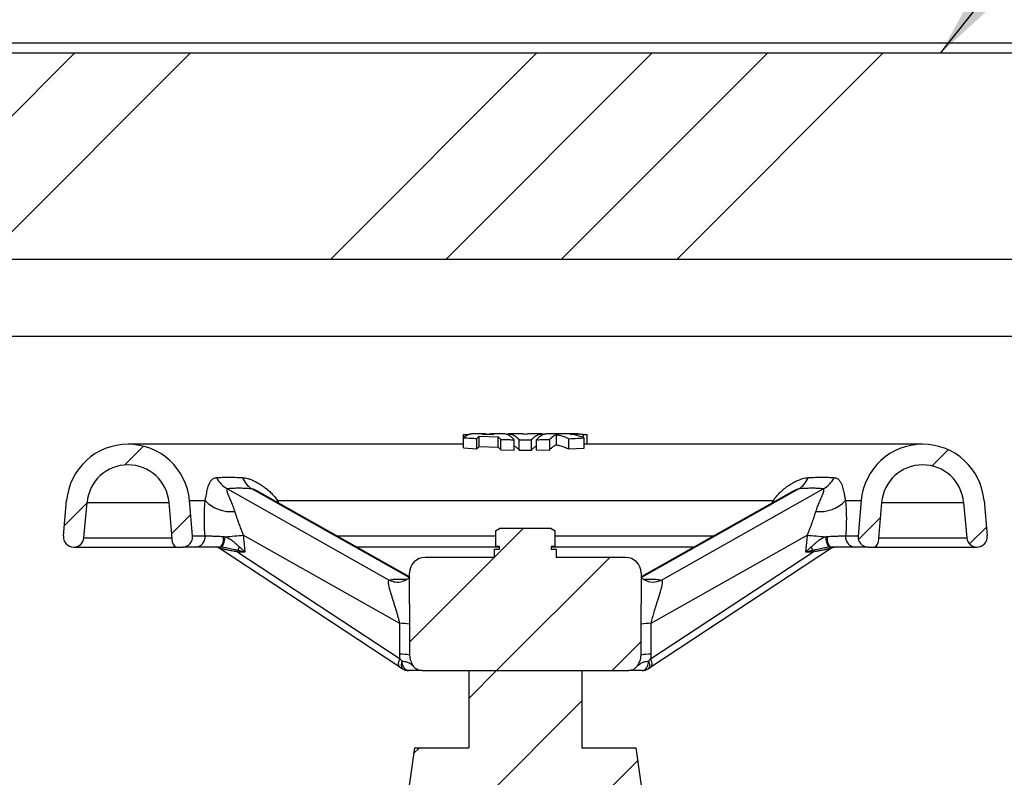
# Model space of a CAD drawing. Units: millimetres. Extents: x 10 to 410, y 10 to 287.
# Drawn here: x 73 to 112, y 173 to 203 of the extents above; entities that cross this region are included whole.
import ezdxf

# ---------------------------------------------------------------- set-up
doc = ezdxf.new("R2010")
doc.units = ezdxf.units.MM
doc.linetypes.add('SLD-Solid', pattern=[0])
doc.styles.get("Standard").update_dxf_attribs({"font": 'arial.ttf'})
doc.dimstyles.new('SLDDIMSTYLE1', dxfattribs={"dimtxt": 0.18, "dimasz": 4, "dimexe": 0, "dimexo": 0.0625, "dimgap": 0, "dimtad": 0, "dimtih": 1, "dimtoh": 1, "dimdec": 0, "dimrnd": 1e-09, "dimzin": 0, "dimdsep": 46, "dimtxsty": 'Standard', "dimsah": 1, "dimcen": 0.09, "dimadec": 0, "dimazin": 0, "dimtfac": 4, "dimtdec": 0, "dimtofl": 0, "dimtmove": 0, "dimatfit": 3, "dimfxl": 1, "dimfrac": 2, "dimtolj": 1, "dimtzin": 0, "dimarcsym": 0})

msp = doc.modelspace()

# ---------------------------------------------------------------- hatches: boundary and pattern name
at = {"linetype": 'SLD-Solid', "lineweight": 18}
h = msp.add_hatch(dxfattribs=at)
h.set_pattern_fill('ANSI34', style=0)
h.paths.add_polyline_path([(122.87, 193.265), (122.87, 201.265), (63.27, 201.265), (63.27, 193.265)], flags=0)
h = msp.add_hatch(dxfattribs=at)
h.set_pattern_fill('ANSI31', style=0)
edge = h.paths.add_edge_path(flags=0)
edge.add_arc((79.732, 182.465), 0.4, 270, 365)
edge.add_line((80.131, 182.5), (80.01, 183.874))
edge.add_arc((77.619, 183.665), 2.4, 5, 175)
edge.add_line((75.229, 183.874), (75.108, 182.5))
edge.add_arc((75.507, 182.465), 0.4, 175, 270)
edge.add_arc((75.507, 182.465), 0.4, 270, 355)
edge.add_line((75.905, 182.43), (76.026, 183.805))
edge.add_arc((77.619, 183.665), 1.6, 5, 175, ccw=False)
edge.add_line((79.213, 183.805), (79.35, 182.248))
edge.add_arc((79.549, 182.265), 0.2, 185, 270)
edge.add_line((79.549, 182.065), (79.732, 182.065))
h = msp.add_hatch(dxfattribs=at)
h.set_pattern_fill('ANSI31', style=0)
edge = h.paths.add_edge_path(flags=0)
edge.add_arc((106.408, 182.465), 0.4, 175, 270)
edge.add_line((106.408, 182.065), (106.592, 182.065))
edge.add_arc((106.592, 182.265), 0.2, 270, 355)
edge.add_line((106.791, 182.248), (106.927, 183.805))
edge.add_arc((108.521, 183.665), 1.6, 5, 175, ccw=False)
edge.add_line((110.115, 183.805), (110.235, 182.43))
edge.add_arc((110.634, 182.465), 0.4, 185, 270)
edge.add_arc((110.634, 182.465), 0.4, 270, 365)
edge.add_line((111.032, 182.5), (110.912, 183.874))
edge.add_arc((108.521, 183.665), 2.4, 5, 175)
edge.add_line((106.13, 183.874), (106.01, 182.5))
h = msp.add_hatch(dxfattribs=at)
h.set_pattern_fill('ANSI31', style=0)
edge = h.paths.add_edge_path(flags=0)
edge.add_line((92.07, 182.785), (91.916, 182.696))
edge.add_line((91.916, 182.696), (91.916, 182.085))
edge.add_line((91.916, 182.085), (92.07, 182.085))
edge.add_line((92.07, 182.085), (92.07, 181.985))
edge.add_line((92.07, 181.985), (91.87, 181.985))
edge.add_line((91.87, 181.985), (91.87, 181.665))
edge.add_line((91.87, 181.665), (89.17, 181.665))
edge.add_arc((89.17, 181.065), 0.6, 90, 180)
edge.add_line((88.57, 181.065), (88.57, 179.843))
edge.add_spline(control_points=[(88.57, 179.843), (88.57, 179.585), (88.562, 179.327), (88.564, 179.07)], knot_values=[0, 0, 0, 0, 0.003864, 0.003864, 0.003864, 0.003864], weights=[1, 1, 1, 1], degree=3, periodic=0)
edge.add_spline(control_points=[(88.564, 179.07), (88.565, 178.936), (88.566, 178.803), (88.566, 178.67), (88.567, 178.536), (88.568, 178.402), (88.568, 178.269), (88.569, 178.135), (88.569, 178.001), (88.569, 177.867)], knot_values=[0, 0, 0, 0, 0.002, 0.002, 0.002, 0.004007, 0.004007, 0.004007, 0.006013, 0.006013, 0.006013, 0.006013], weights=[1, 1, 1, 1, 1, 1, 1, 1, 1, 1], degree=3, periodic=0)
edge.add_spline(control_points=[(88.569, 177.867), (88.57, 177.79), (88.585, 177.712), (88.611, 177.639), (88.636, 177.572), (88.671, 177.508), (88.711, 177.448)], knot_values=[0, 0, 0, 0, 0.001159, 0.001159, 0.001159, 0.002239, 0.002239, 0.002239, 0.002239], weights=[1, 1, 1, 1, 1, 1, 1], degree=3, periodic=0)
edge.add_spline(control_points=[(88.711, 177.448), (88.716, 177.441), (88.721, 177.434), (88.726, 177.427), (88.755, 177.39), (88.79, 177.357), (88.83, 177.332), (88.869, 177.306), (88.914, 177.288), (88.96, 177.277), (88.992, 177.269), (89.025, 177.265), (89.058, 177.265)], knot_values=[0, 0, 0, 0, 0.000125, 0.000125, 0.000125, 0.000841, 0.000841, 0.000841, 0.001558, 0.001558, 0.001558, 0.002054, 0.002054, 0.002054, 0.002054], weights=[1, 1, 1, 1, 1, 1, 1, 1, 1, 1, 1, 1, 1], degree=3, periodic=0)
edge.add_line((89.058, 177.265), (97.083, 177.265))
edge.add_spline(control_points=[(97.083, 177.265), (97.126, 177.265), (97.171, 177.272), (97.212, 177.285), (97.256, 177.299), (97.298, 177.321), (97.334, 177.348), (97.371, 177.376), (97.404, 177.41), (97.429, 177.448)], knot_values=[0, 0, 0, 0, 0.000653, 0.000653, 0.000653, 0.001342, 0.001342, 0.001342, 0.002031, 0.002031, 0.002031, 0.002031], weights=[1, 1, 1, 1, 1, 1, 1, 1, 1, 1], degree=3, periodic=0)
edge.add_spline(control_points=[(97.429, 177.448), (97.466, 177.503), (97.499, 177.562), (97.523, 177.623), (97.554, 177.7), (97.571, 177.784), (97.571, 177.867)], knot_values=[0.005693, 0.005693, 0.005693, 0.005693, 0.00669, 0.00669, 0.00669, 0.007941, 0.007941, 0.007941, 0.007941], weights=[1, 1, 1, 1, 1, 1, 1], degree=3, periodic=0)
edge.add_spline(control_points=[(97.571, 177.867), (97.572, 178.001), (97.572, 178.134), (97.572, 178.267), (97.573, 178.401), (97.574, 178.535), (97.574, 178.669), (97.575, 178.802), (97.576, 178.936), (97.577, 179.07)], knot_values=[0, 0, 0, 0, 0.002, 0.002, 0.002, 0.004007, 0.004007, 0.004007, 0.006013, 0.006013, 0.006013, 0.006013], weights=[1, 1, 1, 1, 1, 1, 1, 1, 1, 1], degree=3, periodic=0)
edge.add_spline(control_points=[(97.577, 179.07), (97.578, 179.327), (97.57, 179.585), (97.57, 179.842)], knot_values=[0, 0, 0, 0, 0.003863, 0.003863, 0.003863, 0.003863], weights=[1, 1, 1, 1], degree=3, periodic=0)
edge.add_line((97.57, 179.842), (97.57, 181.065))
edge.add_arc((96.97, 181.065), 0.6, 0, 90)
edge.add_line((96.97, 181.665), (94.27, 181.665))
edge.add_line((94.27, 181.665), (94.27, 181.985))
edge.add_line((94.27, 181.985), (94.07, 181.985))
edge.add_line((94.07, 181.985), (94.07, 182.085))
edge.add_line((94.07, 182.085), (94.225, 182.085))
edge.add_line((94.225, 182.085), (94.225, 182.696))
edge.add_line((94.225, 182.696), (94.07, 182.785))
edge.add_line((94.07, 182.785), (92.07, 182.785))
h = msp.add_hatch(dxfattribs=at)
h.set_pattern_fill('ANSI31', style=0)
edge = h.paths.add_edge_path(flags=0)
edge.add_line((95.27, 177.265), (90.87, 177.265))
edge.add_line((90.87, 177.265), (90.87, 174.265))
edge.add_line((90.87, 174.265), (88.757, 174.265))
edge.add_line((88.757, 174.265), (87.07, 162.265))
edge.add_line((87.07, 162.265), (87.07, 160.265))
edge.add_line((87.07, 160.265), (86.214, 160.265))
edge.add_arc((86.214, 156.265), 4, 90, 155)
edge.add_line((82.589, 157.956), (78.07, 148.265))
edge.add_line((78.07, 148.265), (75.67, 148.265))
edge.add_arc((75.67, 147.665), 0.6, 90, 180)
edge.add_line((75.07, 147.665), (75.07, 145.865))
edge.add_arc((75.67, 145.865), 0.6, 180, 270)
edge.add_line((75.67, 145.265), (77.07, 145.265))
edge.add_line((77.07, 145.265), (77.07, 146.265))
edge.add_line((77.07, 146.265), (79.344, 146.265))
edge.add_line((79.344, 146.265), (84.402, 157.11))
edge.add_arc((86.214, 156.265), 2, 90, 155, ccw=False)
edge.add_line((86.214, 158.265), (89.07, 158.265))
edge.add_line((89.07, 158.265), (89.07, 162.125))
edge.add_line((89.07, 162.125), (90.495, 172.265))
edge.add_line((90.495, 172.265), (95.645, 172.265))
edge.add_line((95.645, 172.265), (97.07, 162.125))
edge.add_line((97.07, 162.125), (97.07, 158.265))
edge.add_line((97.07, 158.265), (99.926, 158.265))
edge.add_arc((99.926, 156.265), 2, 25, 90, ccw=False)
edge.add_line((101.739, 157.11), (106.796, 146.265))
edge.add_line((106.796, 146.265), (109.07, 146.265))
edge.add_line((109.07, 146.265), (109.07, 145.265))
edge.add_line((109.07, 145.265), (110.47, 145.265))
edge.add_arc((110.47, 145.865), 0.6, 270, 360)
edge.add_line((111.07, 145.865), (111.07, 147.665))
edge.add_arc((110.47, 147.665), 0.6, 0, 90)
edge.add_line((110.47, 148.265), (108.07, 148.265))
edge.add_line((108.07, 148.265), (103.552, 157.956))
edge.add_arc((99.926, 156.265), 4, 25, 90)
edge.add_line((99.926, 160.265), (99.07, 160.265))
edge.add_line((99.07, 160.265), (99.07, 162.265))
edge.add_line((99.07, 162.265), (97.384, 174.265))
edge.add_line((97.384, 174.265), (95.27, 174.265))
edge.add_line((95.27, 174.265), (95.27, 177.265))

# ---------------------------------------------------------------- linework, layer by layer
at = {"color": 7, "linetype": 'SLD-Solid', "lineweight": 25}
for p, q in [((63.07, 201.665), (123.07, 201.665)), ((122.87, 201.265), (63.27, 201.265)), ((63.27, 193.265), (122.87, 193.265)), ((65.47, 190.265), (120.67, 190.265)), ((90.67, 186.442), (90.885, 186.446)), ((90.67, 186.32), (90.67, 186.442)), ((90.67, 185.92), (90.67, 186.32)), ((91.489, 186.465), (91.007, 186.465)), ((91.178, 186.291), (91.275, 186.373)), ((91.178, 185.891), (91.178, 186.291)), ((91.275, 186.373), (92.019, 186.351)), ((91.275, 185.973), (91.275, 186.373)), ((91.393, 186.453), (91.842, 186.448)), ((92.229, 186.465), (91.731, 186.465)), ((92.019, 185.951), (92.019, 186.351)), ((92.122, 185.852), (92.122, 186.252)), ((92.936, 186.465), (92.422, 186.465)), ((92.634, 185.841), (92.634, 186.241)), ((92.831, 185.838), (92.831, 186.238)), ((93.718, 186.465), (93.206, 186.465)), ((93.309, 185.838), (93.309, 186.238)), ((93.507, 185.841), (93.507, 186.241)), ((95.126, 186.465), (93.913, 186.465)), ((94.019, 185.852), (94.019, 186.252)), ((94.28, 186.042), (94.28, 186.442)), ((94.762, 185.881), (94.762, 186.281)), ((95.333, 186.322), (95.333, 186.445)), ((95.356, 185.913), (95.356, 186.313)), ((95.47, 186.065), (95.47, 186.442)), ((90.67, 186.065), (77.619, 186.065)), ((90.67, 185.92), (91.178, 185.891)), ((91.178, 185.891), (91.275, 185.973)), ((91.275, 185.973), (92.019, 185.951)), ((92.122, 185.852), (92.634, 185.841)), ((93.507, 185.841), (94.019, 185.852)), ((94.762, 185.881), (95.356, 185.913)), ((108.521, 186.065), (95.356, 186.065)), ((81.483, 184.33), (87.777, 180.785)), ((88.57, 180.906), (82.656, 184.237)), ((82.659, 184.235), (82.656, 184.237)), ((103.484, 184.237), (97.57, 180.906)), ((98.363, 180.785), (104.658, 184.33)), ((103.485, 184.237), (103.481, 184.235)), ((75.108, 182.5), (75.229, 183.874)), ((75.905, 182.43), (76.026, 183.805)), ((79.35, 182.248), (79.213, 183.805)), ((80.01, 183.874), (80.62, 183.874)), ((80.131, 182.5), (80.01, 183.874)), ((83.43, 183.874), (102.71, 183.874)), ((105.521, 183.874), (106.13, 183.874)), ((106.13, 183.874), (106.01, 182.5)), ((106.927, 183.805), (106.791, 182.248)), ((110.115, 183.805), (110.235, 182.43)), ((110.912, 183.874), (111.032, 182.5)), ((91.916, 182.696), (92.07, 182.785)), ((91.916, 182.696), (91.916, 182.085)), ((94.07, 182.785), (92.07, 182.785)), ((94.07, 182.785), (94.225, 182.696)), ((94.225, 182.085), (94.225, 182.696)), ((80.131, 182.5), (80.614, 182.5)), ((88.187, 179.102), (82.102, 182.529)), ((104.039, 182.529), (97.954, 179.102)), ((105.526, 182.5), (106.01, 182.5)), ((75.507, 182.065), (79.549, 182.065)), ((79.549, 182.065), (79.732, 182.065)), ((80.231, 182.065), (79.732, 182.065)), ((81.163, 182.032), (88.185, 177.411)), ((81.268, 182.063), (81.217, 182.065)), ((92.07, 182.065), (86.512, 182.065)), ((91.87, 181.665), (91.87, 181.985)), ((91.87, 181.985), (92.07, 181.985)), ((92.07, 182.085), (91.916, 182.085)), ((92.07, 181.985), (92.07, 182.085)), ((94.225, 182.085), (94.07, 182.085)), ((94.07, 182.085), (94.07, 181.985)), ((99.628, 182.065), (94.07, 182.065)), ((94.07, 181.985), (94.27, 181.985)), ((94.27, 181.985), (94.27, 181.665)), ((97.956, 177.411), (104.977, 182.032)), ((104.923, 182.065), (104.873, 182.063)), ((106.408, 182.065), (105.91, 182.065)), ((106.408, 182.065), (106.592, 182.065)), ((106.592, 182.065), (110.634, 182.065)), ((81.894, 181.875), (88.197, 177.726)), ((82.161, 181.875), (81.894, 181.875)), ((91.87, 181.665), (89.17, 181.665)), ((96.97, 181.665), (94.27, 181.665)), ((97.944, 177.726), (104.247, 181.875)), ((104.247, 181.875), (103.98, 181.875)), ((88.57, 179.843), (88.57, 181.065)), ((97.57, 181.065), (97.57, 179.842)), ((88.18, 177.414), (88.291, 177.339)), ((88.185, 177.411), (88.18, 177.414)), ((88.294, 177.337), (88.291, 177.339)), ((97.85, 177.339), (97.846, 177.337)), ((97.85, 177.339), (97.96, 177.414)), ((89.058, 177.265), (97.083, 177.265)), ((90.87, 177.265), (90.87, 174.265)), ((90.87, 177.265), (95.27, 177.265)), ((95.27, 177.265), (95.27, 174.265)), ((88.757, 174.265), (87.07, 162.265)), ((88.757, 174.265), (90.87, 174.265)), ((95.27, 174.265), (97.384, 174.265)), ((99.07, 162.265), (97.384, 174.265))]:
    msp.add_line(p, q, dxfattribs=at)
at = {"color": 8, "linetype": 'SLD-Solid', "lineweight": 25}
for p, q in [((88.553, 180.881), (82.429, 184.33)), ((103.712, 184.33), (97.587, 180.881)), ((76.026, 183.805), (79.213, 183.805)), ((83.43, 183.874), (83.475, 183.776)), ((102.666, 183.776), (102.71, 183.874)), ((106.927, 183.805), (110.115, 183.805)), ((75.905, 182.43), (79.334, 182.43)), ((85.74, 182.5), (91.916, 182.5)), ((94.225, 182.5), (100.4, 182.5)), ((106.807, 182.43), (110.235, 182.43))]:
    msp.add_line(p, q, dxfattribs=at)
at = {"color": 8, "linetype": 'SLD-Solid', "lineweight": 25, "flags": 128}
for points in [[(83.43, 183.874), (83.386, 183.832), (83.382, 183.828)], [(102.71, 183.874), (102.755, 183.832), (102.758, 183.828)], [(88.18, 177.414), (88.167, 177.426), (88.154, 177.449), (88.145, 177.476), (88.142, 177.509), (88.143, 177.547), (88.15, 177.588), (88.161, 177.632), (88.177, 177.678), (88.197, 177.726)], [(97.956, 177.411), (97.973, 177.426), (97.987, 177.449), (97.995, 177.476), (97.999, 177.509), (97.997, 177.547), (97.991, 177.588), (97.98, 177.632), (97.964, 177.678), (97.944, 177.726)], [(97.859, 177.638), (97.876, 177.593), (97.888, 177.549), (97.896, 177.507), (97.899, 177.467), (97.897, 177.431), (97.89, 177.4), (97.878, 177.372), (97.862, 177.35), (97.85, 177.339)]]:
    msp.add_lwpolyline(points, dxfattribs=at)
at = {"color": 7, "linetype": 'SLD-Solid', "lineweight": 25, "flags": 128}
for points in [[(81.393, 182.465), (81.484, 182.473), (81.576, 182.481), (81.668, 182.49), (81.759, 182.498), (81.849, 182.506), (81.936, 182.514), (82.021, 182.522), (82.102, 182.529)], [(82.102, 182.529), (82.135, 182.163), (82.161, 181.875)], [(103.98, 181.875), (104.013, 182.241), (104.039, 182.529)], [(104.039, 182.529), (104.12, 182.522), (104.204, 182.514), (104.292, 182.506), (104.381, 182.498), (104.473, 182.49), (104.565, 182.481), (104.656, 182.473), (104.748, 182.465)], [(88.522, 177.265), (88.489, 177.269), (88.457, 177.28), (88.426, 177.298), (88.397, 177.323), (88.37, 177.355), (88.346, 177.392), (88.325, 177.435), (88.308, 177.481), (88.295, 177.531), (88.286, 177.584), (88.281, 177.638)], [(97.618, 177.265), (97.651, 177.269), (97.684, 177.28), (97.715, 177.298), (97.744, 177.323), (97.771, 177.355), (97.795, 177.392), (97.816, 177.435), (97.833, 177.481), (97.846, 177.531), (97.855, 177.584), (97.859, 177.638)]]:
    msp.add_lwpolyline(points, dxfattribs=at)
at = {"color": 7, "linetype": 'SLD-Solid', "lineweight": 25}
for centre, radius, start, end in [((77.619, 183.665), 2.4, 5, 175), ((108.521, 183.665), 2.4, 5, 175), ((77.619, 183.665), 1.6, 5, 175), ((108.521, 183.665), 1.6, 5, 175), ((81.949, 185.198), 0.985, 205.8183, 241.7814), ((82.904, 185.074), 0.883, 200.2252, 237.4428), ((103.236, 185.074), 0.883, 302.5571, 339.7749), ((104.192, 185.198), 0.985, 298.2185, 334.1816), ((81.615, 184.812), 1.367, 223.3112, 276.4042), ((104.526, 184.812), 1.367, 263.5958, 316.6888), ((75.507, 182.465), 0.4, 175, 270), ((75.507, 182.465), 0.4, 270, 355), ((79.732, 182.465), 0.4, 270, 5), ((80.222, 182.459), 0.394, 271.238, 5.9336), ((80.841, 182.379), 0.49, 320.1909, 11.7059), ((80.588, 182.495), 0.805, 327.5687, 357.8773), ((105.552, 182.495), 0.805, 182.1231, 212.4313), ((105.3, 182.379), 0.49, 168.2942, 219.8086), ((105.918, 182.459), 0.394, 174.0667, 268.7619), ((106.408, 182.465), 0.4, 175, 270), ((110.634, 182.465), 0.4, 185, 270), ((110.634, 182.465), 0.4, 270, 5), ((79.549, 182.265), 0.2, 185, 270), ((82.979, 181.511), 1.173, 151.3874, 158.6361), ((81.53, 181.866), 0.364, 1.2975, 11.3906), ((103.161, 181.511), 1.174, 21.3664, 28.61), ((104.611, 181.866), 0.364, 168.6094, 178.7025), ((106.592, 182.265), 0.2, 270, 355), ((89.17, 181.065), 0.6, 90, 180), ((96.97, 181.065), 0.6, 0, 90), ((88.195, 176.991), 2.112, 79.9386, 90.224), ((97.946, 176.991), 2.112, 89.776, 100.0614), ((88.23, 176.295), 1.609, 77.8137, 91.5656), ((97.911, 176.295), 1.609, 88.4344, 102.1863), ((88.522, 177.665), 0.4, 235.2321, 270), ((97.618, 177.665), 0.4, 270, 304.7679)]:
    msp.add_arc(centre, radius, start, end, dxfattribs=at)
at = {"color": 8, "linetype": 'SLD-Solid', "lineweight": 25}
for centre, radius, start, end in [((88.103, 181.428), 0.721, 243.1442, 284.3436), ((98.039, 181.423), 0.716, 240.3216, 296.9735), ((88.502, 177.495), 0.263, 147.1251, 216.4991)]:
    msp.add_arc(centre, radius, start, end, dxfattribs=at)
at = {"color": 7, "linetype": 'SLD-Solid', "lineweight": 25}
for points, knots in [([(91.007, 186.465), (91.003, 186.465), (90.988, 186.465), (90.962, 186.463), (90.927, 186.457), (90.894, 186.449), (90.862, 186.439), (90.831, 186.426), (90.799, 186.411), (90.769, 186.394), (90.739, 186.374), (90.706, 186.351), (90.683, 186.331), (90.67, 186.32)], [0, 0, 0, 0, 0.035732, 0.133186, 0.233148, 0.335606, 0.423074, 0.516281, 0.615201, 0.702355, 0.785542, 0.884776, 1, 1, 1, 1]), ([(90.67, 186.32), (90.765, 186.314), (90.935, 186.304), (91.104, 186.295), (91.178, 186.291)], [0, 0, 0, 0, 0.561595, 1, 1, 1, 1]), ([(91.589, 186.451), (91.572, 186.455), (91.531, 186.466), (91.465, 186.467), (91.417, 186.458), (91.393, 186.453)], [0, 0, 0, 0, 0.258996, 0.62849, 1, 1, 1, 1]), ([(91.842, 186.448), (91.817, 186.454), (91.765, 186.467), (91.695, 186.467), (91.65, 186.455), (91.631, 186.45)], [0, 0, 0, 0, 0.36574, 0.729919, 1, 1, 1, 1]), ([(92.019, 186.351), (92.037, 186.336), (92.071, 186.307), (92.105, 186.27), (92.122, 186.252)], [0, 0, 0, 0, 0.5001937, 1, 1, 1, 1]), ([(92.122, 186.252), (92.217, 186.249), (92.388, 186.245), (92.559, 186.242), (92.634, 186.241)], [0, 0, 0, 0, 0.560733, 1, 1, 1, 1]), ([(92.634, 186.241), (92.62, 186.256), (92.59, 186.289), (92.545, 186.332), (92.496, 186.371), (92.447, 186.403), (92.398, 186.428), (92.351, 186.446), (92.298, 186.46), (92.257, 186.467), (92.231, 186.465), (92.229, 186.465)], [0, 0, 0, 0, 0.107398, 0.233039, 0.348816, 0.471393, 0.594151, 0.708148, 0.813364, 0.983415, 1, 1, 1, 1]), ([(92.323, 186.453), (92.324, 186.453), (92.333, 186.455), (92.352, 186.459), (92.379, 186.463), (92.407, 186.465), (92.436, 186.465), (92.464, 186.463), (92.492, 186.459), (92.519, 186.453), (92.548, 186.445), (92.579, 186.434), (92.61, 186.419), (92.639, 186.403), (92.663, 186.389), (92.683, 186.376), (92.704, 186.36), (92.729, 186.34), (92.754, 186.318), (92.777, 186.296), (92.797, 186.276), (92.815, 186.257), (92.826, 186.244), (92.831, 186.238)], [0, 0, 0, 0, 0.0022214, 0.0542055, 0.1073009, 0.1615029, 0.2168143, 0.2732307, 0.3229659, 0.3758847, 0.4319759, 0.4912398, 0.5536666, 0.6192521, 0.66056, 0.6935656, 0.7367181, 0.790003, 0.8439944, 0.8892231, 0.9302975, 0.9672205, 1, 1, 1, 1]), ([(92.831, 186.238), (92.92, 186.238), (93.08, 186.237), (93.239, 186.238), (93.309, 186.238)], [0, 0, 0, 0, 0.559993, 1, 1, 1, 1]), ([(93.07, 186.442), (93.05, 186.448), (93.012, 186.459), (92.967, 186.465), (92.942, 186.465), (92.936, 186.464)], [0, 0, 0, 0, 0.442626, 0.860265, 1, 1, 1, 1]), ([(93.206, 186.465), (93.184, 186.464), (93.139, 186.462), (93.094, 186.449), (93.07, 186.442)], [0, 0, 0, 0, 0.4722955, 1, 1, 1, 1]), ([(93.309, 186.238), (93.315, 186.245), (93.328, 186.26), (93.349, 186.282), (93.373, 186.306), (93.4, 186.331), (93.428, 186.354), (93.454, 186.373), (93.473, 186.386), (93.493, 186.398), (93.515, 186.411), (93.544, 186.425), (93.572, 186.438), (93.6, 186.447), (93.626, 186.454), (93.651, 186.459), (93.693, 186.466), (93.748, 186.467), (93.795, 186.457), (93.815, 186.452)], [0, 0, 0, 0, 0.03797, 0.081276, 0.129923, 0.184141, 0.24979, 0.301121, 0.339412, 0.364641, 0.415406, 0.474434, 0.530788, 0.584461, 0.63545, 0.683749, 0.729358, 0.88128, 1, 1, 1, 1]), ([(93.913, 186.465), (93.912, 186.465), (93.903, 186.465), (93.886, 186.464), (93.86, 186.462), (93.829, 186.457), (93.792, 186.447), (93.748, 186.431), (93.717, 186.415), (93.698, 186.404), (93.692, 186.401), (93.686, 186.397), (93.68, 186.394), (93.674, 186.39), (93.67, 186.387), (93.667, 186.385), (93.665, 186.384), (93.658, 186.379), (93.648, 186.372), (93.637, 186.364), (93.626, 186.356), (93.614, 186.346), (93.601, 186.335), (93.576, 186.314), (93.545, 186.283), (93.519, 186.254), (93.507, 186.241)], [0, 0, 0, 0, 0.00279, 0.063299, 0.125127, 0.188268, 0.286243, 0.396105, 0.502596, 0.51722, 0.532003, 0.546942, 0.562038, 0.577291, 0.592702, 0.593202, 0.596968, 0.607276, 0.646003, 0.668254, 0.694362, 0.724328, 0.758148, 0.795823, 0.908447, 1, 1, 1, 1]), ([(93.507, 186.241), (93.602, 186.242), (93.773, 186.245), (93.944, 186.25), (94.019, 186.252)], [0, 0, 0, 0, 0.559251, 1, 1, 1, 1]), ([(94.019, 186.252), (94.025, 186.258), (94.039, 186.275), (94.059, 186.295), (94.077, 186.313), (94.092, 186.327), (94.109, 186.341), (94.127, 186.356), (94.157, 186.378), (94.195, 186.403), (94.239, 186.427), (94.267, 186.437), (94.28, 186.442)], [0, 0, 0, 0, 0.069746, 0.176303, 0.229238, 0.288073, 0.352813, 0.423456, 0.500016, 0.691447, 0.858128, 1, 1, 1, 1]), ([(94.28, 186.442), (94.301, 186.438), (94.346, 186.43), (94.415, 186.413), (94.484, 186.394), (94.55, 186.372), (94.616, 186.347), (94.687, 186.318), (94.736, 186.294), (94.762, 186.281)], [0, 0, 0, 0, 0.133669, 0.274718, 0.423086, 0.558033, 0.687558, 0.834925, 1, 1, 1, 1]), ([(94.762, 186.281), (94.873, 186.287), (95.071, 186.297), (95.269, 186.308), (95.356, 186.313)], [0, 0, 0, 0, 0.558156, 1, 1, 1, 1]), ([(94.81, 186.457), (94.839, 186.458), (94.897, 186.46), (94.979, 186.462), (95.057, 186.465), (95.129, 186.466), (95.194, 186.465), (95.251, 186.461), (95.298, 186.455), (95.321, 186.448), (95.333, 186.445)], [0, 0, 0, 0, 0.124736, 0.248261, 0.372755, 0.500341, 0.626678, 0.750734, 0.874497, 1, 1, 1, 1]), ([(95.356, 186.313), (95.324, 186.327), (95.261, 186.352), (95.171, 186.383), (95.081, 186.409), (94.991, 186.43), (94.899, 186.447), (94.839, 186.454), (94.81, 186.457)], [0, 0, 0, 0, 0.180934, 0.347649, 0.499998, 0.674354, 0.84105, 1, 1, 1, 1]), ([(95.333, 186.445), (95.359, 186.444), (95.404, 186.443), (95.45, 186.442), (95.47, 186.442)], [0, 0, 0, 0, 0.560123, 1, 1, 1, 1]), ([(92.019, 185.951), (92.037, 185.936), (92.071, 185.907), (92.105, 185.87), (92.122, 185.852)], [0, 0, 0, 0, 0.5001937, 1, 1, 1, 1]), ([(92.634, 186.005), (92.64, 186.002), (92.677, 185.985), (92.744, 185.932), (92.802, 185.87), (92.831, 185.838)], [0, 0, 0, 0, 0.090565, 0.543464, 1, 1, 1, 1]), ([(92.831, 185.838), (92.92, 185.838), (93.08, 185.837), (93.239, 185.838), (93.309, 185.838)], [0, 0, 0, 0, 0.559993, 1, 1, 1, 1]), ([(93.309, 185.838), (93.339, 185.87), (93.397, 185.932), (93.464, 185.985), (93.501, 186.002), (93.507, 186.005)], [0, 0, 0, 0, 0.456167, 0.908815, 1, 1, 1, 1]), ([(94.019, 185.852), (94.047, 185.881), (94.103, 185.94), (94.19, 186.004), (94.25, 186.03), (94.28, 186.042)], [0, 0, 0, 0, 0.3334464, 0.6658502, 1, 1, 1, 1]), ([(94.28, 186.042), (94.334, 186.031), (94.443, 186.009), (94.604, 185.955), (94.709, 185.906), (94.762, 185.881)], [0, 0, 0, 0, 0.333372, 0.666266, 1, 1, 1, 1]), ([(80.62, 183.874), (80.627, 183.916), (80.643, 184), (80.666, 184.117), (80.689, 184.227), (80.713, 184.327), (80.739, 184.418), (80.764, 184.489), (80.787, 184.545), (80.808, 184.587), (80.83, 184.625), (80.855, 184.658), (80.887, 184.695), (80.932, 184.73), (80.992, 184.759), (81.039, 184.765), (81.062, 184.769)], [0, 0, 0, 0, 0.07962, 0.162871, 0.250148, 0.33319, 0.416224, 0.499496, 0.551581, 0.60256, 0.652491, 0.701444, 0.749489, 0.835709, 0.919019, 1, 1, 1, 1]), ([(81.062, 184.769), (81.135, 184.773), (81.28, 184.783), (81.525, 184.787), (81.787, 184.783), (81.979, 184.773), (82.076, 184.769)], [0, 0, 0, 0, 0.250656, 0.5, 0.749342, 1, 1, 1, 1]), ([(82.076, 184.769), (82.108, 184.766), (82.173, 184.76), (82.28, 184.734), (82.379, 184.701), (82.466, 184.666), (82.541, 184.631), (82.618, 184.592), (82.696, 184.548), (82.798, 184.485), (82.92, 184.4), (83.062, 184.287), (83.197, 184.161), (83.323, 184.025), (83.395, 183.924), (83.43, 183.874)], [0, 0, 0, 0, 0.076918, 0.155844, 0.237277, 0.287541, 0.338961, 0.391624, 0.445608, 0.500988, 0.601073, 0.700876, 0.803469, 0.90439, 1, 1, 1, 1]), ([(102.71, 183.874), (102.739, 183.916), (102.799, 184), (102.902, 184.117), (103.012, 184.227), (103.128, 184.327), (103.245, 184.418), (103.35, 184.489), (103.44, 184.545), (103.515, 184.587), (103.587, 184.625), (103.658, 184.658), (103.746, 184.695), (103.848, 184.73), (103.962, 184.759), (104.031, 184.765), (104.065, 184.769)], [0, 0, 0, 0, 0.07962, 0.162871, 0.250148, 0.33319, 0.416224, 0.499496, 0.551582, 0.602559, 0.652491, 0.701444, 0.749489, 0.83571, 0.919019, 1, 1, 1, 1]), ([(104.065, 184.769), (104.161, 184.773), (104.353, 184.783), (104.616, 184.787), (104.861, 184.783), (105.006, 184.773), (105.079, 184.769)], [0, 0, 0, 0, 0.250656, 0.5, 0.749342, 1, 1, 1, 1]), ([(105.079, 184.769), (105.101, 184.766), (105.145, 184.76), (105.203, 184.734), (105.247, 184.701), (105.28, 184.666), (105.306, 184.631), (105.33, 184.592), (105.352, 184.548), (105.379, 184.485), (105.407, 184.4), (105.437, 184.287), (105.465, 184.161), (105.493, 184.025), (105.512, 183.924), (105.521, 183.874)], [0, 0, 0, 0, 0.076918, 0.1558437, 0.2372782, 0.2875413, 0.3389614, 0.3916239, 0.4456084, 0.5009882, 0.6010732, 0.7008766, 0.8034683, 0.90439, 1, 1, 1, 1]), ([(81.483, 184.33), (81.475, 184.325), (81.465, 184.319), (81.459, 184.305), (81.457, 184.294), (81.457, 184.281), (81.459, 184.264), (81.462, 184.245), (81.468, 184.222), (81.476, 184.196), (81.486, 184.167), (81.499, 184.133), (81.513, 184.098), (81.528, 184.062), (81.544, 184.025), (81.566, 183.974), (81.595, 183.907), (81.63, 183.824), (81.668, 183.733), (81.704, 183.639), (81.738, 183.545), (81.758, 183.483), (81.767, 183.453)], [0, 0, 0, 0, 0.058823, 0.08003, 0.102176, 0.125342, 0.153703, 0.184045, 0.216434, 0.250932, 0.289223, 0.330747, 0.375539, 0.413726, 0.455444, 0.500694, 0.578722, 0.666886, 0.749914, 0.841957, 0.92531, 1, 1, 1, 1]), ([(82.429, 184.33), (82.361, 184.335), (82.225, 184.345), (82.035, 184.353), (81.845, 184.354), (81.658, 184.348), (81.541, 184.336), (81.483, 184.33)], [0, 0, 0, 0, 0.187078, 0.373592, 0.55988, 0.779591, 1, 1, 1, 1]), ([(104.658, 184.33), (104.608, 184.335), (104.509, 184.345), (104.346, 184.353), (104.161, 184.354), (103.952, 184.348), (103.792, 184.336), (103.712, 184.33)], [0, 0, 0, 0, 0.187077, 0.373592, 0.559881, 0.77959, 1, 1, 1, 1]), ([(104.373, 183.453), (104.383, 183.485), (104.404, 183.549), (104.438, 183.643), (104.473, 183.734), (104.509, 183.822), (104.545, 183.904), (104.574, 183.972), (104.596, 184.024), (104.612, 184.061), (104.627, 184.098), (104.642, 184.133), (104.654, 184.166), (104.665, 184.196), (104.673, 184.222), (104.678, 184.244), (104.682, 184.264), (104.684, 184.289), (104.681, 184.316), (104.665, 184.325), (104.658, 184.33)], [0, 0, 0, 0, 0.0810179, 0.1620235, 0.2494624, 0.3324105, 0.4157503, 0.4989939, 0.5441441, 0.5857752, 0.6238944, 0.6687649, 0.7103613, 0.7487197, 0.7831721, 0.8155235, 0.8458338, 0.8741758, 0.9409249, 1, 1, 1, 1]), ([(80.614, 182.5), (80.61, 182.56), (80.601, 182.681), (80.592, 182.861), (80.587, 183.041), (80.586, 183.237), (80.589, 183.446), (80.6, 183.666), (80.613, 183.805), (80.62, 183.874)], [0, 0, 0, 0, 0.123909, 0.24845, 0.374265, 0.501984, 0.667669, 0.833243, 1, 1, 1, 1]), ([(105.521, 183.874), (105.527, 183.804), (105.541, 183.664), (105.551, 183.442), (105.555, 183.212), (105.552, 182.977), (105.543, 182.739), (105.532, 182.579), (105.526, 182.5)], [0, 0, 0, 0, 0.168397, 0.335579, 0.502883, 0.671047, 0.836265, 1, 1, 1, 1]), ([(81.767, 183.453), (81.774, 183.433), (81.788, 183.388), (81.812, 183.315), (81.838, 183.238), (81.864, 183.16), (81.891, 183.084), (81.93, 182.976), (81.981, 182.84), (82.042, 182.68), (82.082, 182.578), (82.102, 182.529)], [0, 0, 0, 0, 0.072629, 0.155927, 0.249898, 0.332925, 0.415964, 0.499022, 0.683735, 0.850705, 1, 1, 1, 1]), ([(104.039, 182.529), (104.054, 182.567), (104.083, 182.64), (104.126, 182.752), (104.172, 182.871), (104.215, 182.988), (104.253, 183.096), (104.286, 183.189), (104.317, 183.279), (104.346, 183.368), (104.364, 183.425), (104.373, 183.453)], [0, 0, 0, 0, 0.11512, 0.224937, 0.350227, 0.490996, 0.59894, 0.699157, 0.800037, 0.900918, 1, 1, 1, 1]), ([(80.614, 182.5), (80.628, 182.5), (80.654, 182.501), (80.714, 182.501), (80.787, 182.5), (80.873, 182.498), (80.972, 182.496), (81.08, 182.491), (81.197, 182.486), (81.279, 182.481), (81.321, 182.479)], [0, 0, 0, 0, 0.125029, 0.249428, 0.374871, 0.499443, 0.624312, 0.749807, 0.874368, 1, 1, 1, 1]), ([(81.321, 182.479), (81.335, 182.477), (81.359, 182.475), (81.383, 182.468), (81.393, 182.465)], [0, 0, 0, 0, 0.559746, 1, 1, 1, 1]), ([(81.393, 182.465), (81.418, 182.457), (81.47, 182.442), (81.544, 182.405), (81.616, 182.36), (81.694, 182.302), (81.776, 182.233), (81.863, 182.152), (81.921, 182.099), (81.949, 182.073)], [0, 0, 0, 0, 0.115111, 0.235043, 0.357756, 0.482943, 0.653841, 0.827189, 1, 1, 1, 1]), ([(104.191, 182.073), (104.22, 182.099), (104.277, 182.151), (104.363, 182.232), (104.445, 182.301), (104.523, 182.359), (104.596, 182.404), (104.67, 182.442), (104.722, 182.457), (104.748, 182.465)], [0, 0, 0, 0, 0.172312, 0.344386, 0.514142, 0.639642, 0.763566, 0.883515, 1, 1, 1, 1]), ([(104.748, 182.465), (104.761, 182.469), (104.785, 182.475), (104.809, 182.478), (104.82, 182.479)], [0, 0, 0, 0, 0.5597707, 1, 1, 1, 1]), ([(104.82, 182.479), (104.861, 182.481), (104.944, 182.486), (105.061, 182.492), (105.169, 182.496), (105.268, 182.498), (105.354, 182.5), (105.427, 182.501), (105.487, 182.501), (105.513, 182.5), (105.526, 182.5)], [0, 0, 0, 0, 0.125727, 0.250574, 0.376261, 0.500914, 0.625637, 0.750922, 0.875059, 1, 1, 1, 1]), ([(81.217, 182.065), (81.166, 182.065), (81.062, 182.065), (80.915, 182.065), (80.777, 182.065), (80.649, 182.065), (80.534, 182.065), (80.434, 182.065), (80.349, 182.065), (80.279, 182.065), (80.247, 182.065), (80.231, 182.065)], [0, 0, 0, 0, 0.112192, 0.223546, 0.335625, 0.447975, 0.55957, 0.669765, 0.780124, 0.889718, 1, 1, 1, 1]), ([(81.093, 182.061), (81.093, 182.061), (81.095, 182.061), (81.101, 182.059), (81.109, 182.057), (81.117, 182.055), (81.127, 182.051), (81.143, 182.044), (81.155, 182.037), (81.163, 182.032)], [0, 0, 0, 0, 0.028967, 0.159242, 0.270637, 0.369202, 0.460691, 0.637766, 1, 1, 1, 1]), ([(81.887, 181.938), (81.845, 181.947), (81.765, 181.963), (81.65, 181.989), (81.543, 182.013), (81.444, 182.035), (81.354, 182.052), (81.295, 182.06), (81.268, 182.063)], [0, 0, 0, 0, 0.199809, 0.388014, 0.565311, 0.728832, 0.875927, 1, 1, 1, 1]), ([(82.161, 181.875), (82.124, 181.883), (82.057, 181.899), (81.965, 181.921), (81.911, 181.933), (81.887, 181.938)], [0, 0, 0, 0, 0.4097516, 0.7430861, 1, 1, 1, 1]), ([(81.949, 182.073), (81.986, 182.04), (82.06, 181.975), (82.127, 181.908), (82.161, 181.875)], [0, 0, 0, 0, 0.499108, 1, 1, 1, 1]), ([(103.98, 181.875), (104.013, 181.908), (104.081, 181.975), (104.154, 182.04), (104.191, 182.073)], [0, 0, 0, 0, 0.50089, 1, 1, 1, 1]), ([(104.254, 181.938), (104.23, 181.933), (104.175, 181.921), (104.083, 181.899), (104.016, 181.883), (103.98, 181.875)], [0, 0, 0, 0, 0.256917, 0.5902461, 1, 1, 1, 1]), ([(104.873, 182.063), (104.845, 182.059), (104.786, 182.052), (104.696, 182.034), (104.596, 182.013), (104.489, 181.989), (104.375, 181.963), (104.295, 181.947), (104.254, 181.938)], [0, 0, 0, 0, 0.12529, 0.273259, 0.437643, 0.613866, 0.800747, 1, 1, 1, 1]), ([(105.91, 182.065), (105.893, 182.065), (105.861, 182.065), (105.789, 182.065), (105.702, 182.065), (105.6, 182.065), (105.484, 182.065), (105.357, 182.065), (105.221, 182.065), (105.076, 182.065), (104.974, 182.065), (104.923, 182.065)], [0, 0, 0, 0, 0.1122014, 0.2235793, 0.3357261, 0.4480231, 0.5595882, 0.6697917, 0.7801319, 0.889721, 1, 1, 1, 1]), ([(104.977, 182.032), (104.986, 182.037), (104.999, 182.045), (105.018, 182.053), (105.029, 182.057), (105.034, 182.058), (105.035, 182.058)], [0, 0, 0, 0, 0.426598, 0.654454, 0.917559, 1, 1, 1, 1]), ([(105.035, 182.058), (105.043, 182.06), (105.061, 182.064), (105.078, 182.065), (105.087, 182.065)], [0, 0, 0, 0, 0.502356, 1, 1, 1, 1]), ([(88.187, 179.102), (88.182, 179.124), (88.171, 179.17), (88.154, 179.239), (88.136, 179.311), (88.118, 179.38), (88.099, 179.447), (88.08, 179.512), (88.06, 179.58), (88.04, 179.647), (88.019, 179.714), (87.997, 179.784), (87.975, 179.853), (87.953, 179.924), (87.929, 179.996), (87.907, 180.066), (87.884, 180.139), (87.862, 180.209), (87.84, 180.28), (87.82, 180.348), (87.801, 180.414), (87.785, 180.478), (87.773, 180.53), (87.764, 180.573), (87.758, 180.608), (87.754, 180.639), (87.751, 180.667), (87.75, 180.7), (87.752, 180.735), (87.76, 180.767), (87.772, 180.779), (87.777, 180.785)], [0, 0, 0, 0, 0.029061, 0.059594, 0.091634, 0.125214, 0.153802, 0.184159, 0.216296, 0.250221, 0.281033, 0.315661, 0.354105, 0.387388, 0.425222, 0.468401, 0.499777, 0.546165, 0.587678, 0.624318, 0.66932, 0.711028, 0.749468, 0.776751, 0.802887, 0.827899, 0.851809, 0.874643, 0.919329, 0.960979, 1, 1, 1, 1]), ([(88.57, 180.899), (88.566, 180.893), (88.551, 180.877), (88.522, 180.851), (88.48, 180.818), (88.425, 180.785), (88.358, 180.752), (88.308, 180.737), (88.281, 180.729)], [0, 0, 0, 0, 0.061387, 0.193952, 0.354611, 0.543163, 0.758836, 1, 1, 1, 1]), ([(97.86, 180.729), (97.845, 180.733), (97.816, 180.74), (97.759, 180.76), (97.694, 180.793), (97.632, 180.838), (97.591, 180.874), (97.574, 180.894), (97.57, 180.899)], [0, 0, 0, 0, 0.19304, 0.382431, 0.572119, 0.7622, 0.944525, 1, 1, 1, 1]), ([(98.363, 180.785), (98.367, 180.782), (98.374, 180.775), (98.381, 180.761), (98.387, 180.742), (98.39, 180.719), (98.391, 180.694), (98.389, 180.667), (98.387, 180.639), (98.382, 180.608), (98.376, 180.573), (98.369, 180.537), (98.36, 180.498), (98.35, 180.458), (98.339, 180.414), (98.326, 180.369), (98.315, 180.33), (98.306, 180.299), (98.299, 180.275), (98.291, 180.249), (98.282, 180.221), (98.273, 180.192), (98.264, 180.161), (98.251, 180.122), (98.234, 180.066), (98.211, 179.996), (98.188, 179.924), (98.165, 179.853), (98.143, 179.783), (98.121, 179.714), (98.096, 179.633), (98.069, 179.541), (98.037, 179.433), (98.008, 179.324), (97.979, 179.214), (97.962, 179.139), (97.954, 179.102)], [0, 0, 0, 0, 0.0231584, 0.0471979, 0.0722209, 0.0983109, 0.1255505, 0.14834, 0.1721988, 0.1971542, 0.2232335, 0.2504548, 0.275923, 0.3028649, 0.3312882, 0.3612004, 0.3882269, 0.4021349, 0.4167369, 0.43203, 0.4480184, 0.464698, 0.4820721, 0.5001414, 0.5315649, 0.5748005, 0.6126673, 0.6460141, 0.6845739, 0.7193041, 0.7502066, 0.8030509, 0.8512427, 0.9024437, 0.9514763, 1, 1, 1, 1]), ([(88.57, 179.842), (88.569, 179.714), (88.565, 179.456), (88.564, 179.199), (88.564, 179.07)], [0, 0, 0, 0, 0.500016, 1, 1, 1, 1]), ([(97.577, 179.07), (97.576, 179.199), (97.575, 179.456), (97.572, 179.714), (97.57, 179.842)], [0, 0, 0, 0, 0.4999801, 1, 1, 1, 1]), ([(88.186, 177.903), (88.186, 178.127), (88.186, 178.527), (88.187, 178.927), (88.187, 179.102)], [0, 0, 0, 0, 0.560972, 1, 1, 1, 1]), ([(88.564, 179.07), (88.565, 178.936), (88.566, 178.669), (88.568, 178.269), (88.569, 178.001), (88.569, 177.867)], [0, 0, 0, 0, 0.332607, 0.666302, 1, 1, 1, 1]), ([(97.571, 177.867), (97.572, 178.001), (97.572, 178.268), (97.574, 178.669), (97.576, 178.936), (97.577, 179.07)], [0, 0, 0, 0, 0.332608, 0.666303, 1, 1, 1, 1]), ([(97.954, 179.102), (97.954, 178.879), (97.954, 178.479), (97.955, 178.079), (97.955, 177.903)], [0, 0, 0, 0, 0.55903, 1, 1, 1, 1]), ([(88.197, 177.726), (88.193, 177.759), (88.187, 177.818), (88.186, 177.877), (88.186, 177.903)], [0, 0, 0, 0, 0.558116, 1, 1, 1, 1]), ([(88.197, 177.726), (88.213, 177.71), (88.242, 177.68), (88.269, 177.651), (88.281, 177.638)], [0, 0, 0, 0, 0.560377, 1, 1, 1, 1]), ([(88.569, 177.867), (88.571, 177.829), (88.576, 177.751), (88.608, 177.642), (88.653, 177.54), (88.692, 177.478), (88.711, 177.448)], [0, 0, 0, 0, 0.25481, 0.517928, 0.75713, 1, 1, 1, 1]), ([(97.429, 177.448), (97.447, 177.476), (97.483, 177.532), (97.528, 177.629), (97.564, 177.741), (97.569, 177.825), (97.571, 177.867)], [0, 0, 0, 0, 0.220996, 0.444344, 0.717368, 1, 1, 1, 1]), ([(97.859, 177.638), (97.875, 177.654), (97.902, 177.684), (97.931, 177.713), (97.944, 177.726)], [0, 0, 0, 0, 0.559605, 1, 1, 1, 1]), ([(97.955, 177.903), (97.954, 177.87), (97.953, 177.81), (97.946, 177.752), (97.944, 177.726)], [0, 0, 0, 0, 0.5617268, 1, 1, 1, 1]), ([(88.281, 177.638), (88.311, 177.634), (88.37, 177.625), (88.447, 177.607), (88.518, 177.582), (88.582, 177.549), (88.644, 177.503), (88.688, 177.467), (88.711, 177.448), (88.711, 177.448)], [0, 0, 0, 0, 0.148605, 0.299046, 0.455499, 0.619707, 0.798377, 0.999019, 1, 1, 1, 1]), ([(89.058, 177.265), (89.025, 177.267), (88.968, 177.271), (88.892, 177.297), (88.829, 177.33), (88.773, 177.373), (88.735, 177.414), (88.716, 177.441), (88.711, 177.448)], [0, 0, 0, 0, 0.24189, 0.413675, 0.590462, 0.761826, 0.938411, 1, 1, 1, 1]), ([(97.429, 177.448), (97.416, 177.43), (97.388, 177.393), (97.336, 177.347), (97.277, 177.31), (97.214, 177.284), (97.149, 177.268), (97.105, 177.266), (97.083, 177.265)], [0, 0, 0, 0, 0.16713, 0.339193, 0.506277, 0.67801, 0.837058, 1, 1, 1, 1]), ([(97.429, 177.448), (97.429, 177.448), (97.453, 177.467), (97.496, 177.503), (97.559, 177.549), (97.623, 177.582), (97.693, 177.607), (97.771, 177.625), (97.83, 177.634), (97.859, 177.638)], [0, 0, 0, 0, 0.000935, 0.201591, 0.380282, 0.54448, 0.700942, 0.851396, 1, 1, 1, 1]), ([(89.058, 177.265), (89.045, 177.265), (89.021, 177.265), (88.974, 177.265), (88.914, 177.265), (88.84, 177.265), (88.75, 177.265), (88.645, 177.265), (88.563, 177.265), (88.522, 177.265)], [0, 0, 0, 0, 0.140573, 0.280938, 0.420593, 0.560618, 0.707555, 0.853317, 1, 1, 1, 1]), ([(97.618, 177.265), (97.579, 177.265), (97.501, 177.265), (97.4, 177.265), (97.311, 177.265), (97.235, 177.265), (97.172, 177.265), (97.122, 177.265), (97.096, 177.265), (97.083, 177.265)], [0, 0, 0, 0, 0.140056, 0.279189, 0.419298, 0.559475, 0.705744, 0.852743, 1, 1, 1, 1])]:
    msp.add_open_spline(points, degree=3, knots=knots, dxfattribs=at)
at = {"color": 8, "linetype": 'SLD-Solid', "lineweight": 25}
for points, knots in [([(82.656, 184.237), (82.651, 184.239), (82.635, 184.249), (82.606, 184.264), (82.555, 184.289), (82.494, 184.316), (82.45, 184.325), (82.429, 184.33)], [0, 0, 0, 0, 0.057222, 0.212122, 0.356966, 0.698088, 1, 1, 1, 1]), ([(103.712, 184.33), (103.691, 184.325), (103.663, 184.319), (103.624, 184.305), (103.598, 184.294), (103.568, 184.281), (103.535, 184.264), (103.506, 184.249), (103.489, 184.239), (103.485, 184.237)], [0, 0, 0, 0, 0.300499, 0.408826, 0.521967, 0.640306, 0.785192, 0.940184, 1, 1, 1, 1]), ([(81.894, 181.875), (81.862, 181.88), (81.802, 181.891), (81.715, 181.908), (81.632, 181.924), (81.55, 181.94), (81.473, 181.956), (81.404, 181.97), (81.34, 181.984), (81.282, 181.997), (81.231, 182.01), (81.197, 182.019), (81.176, 182.026), (81.166, 182.03), (81.164, 182.032), (81.164, 182.032)], [0, 0, 0, 0, 0.1049, 0.195253, 0.294342, 0.391936, 0.490239, 0.578802, 0.657685, 0.750931, 0.832218, 0.903118, 0.950051, 0.991805, 1, 1, 1, 1]), ([(104.977, 182.032), (104.977, 182.032), (104.975, 182.03), (104.965, 182.026), (104.944, 182.019), (104.909, 182.01), (104.859, 181.997), (104.803, 181.984), (104.744, 181.972), (104.685, 181.959), (104.621, 181.946), (104.553, 181.932), (104.484, 181.919), (104.414, 181.906), (104.335, 181.891), (104.277, 181.88), (104.247, 181.875)], [0, 0, 0, 0, 0.008184, 0.049942, 0.09691, 0.168349, 0.248231, 0.340179, 0.415946, 0.488606, 0.568948, 0.657002, 0.735157, 0.810745, 0.899025, 1, 1, 1, 1]), ([(87.777, 180.785), (87.819, 180.794), (87.903, 180.812), (88.057, 180.826), (88.22, 180.827), (88.358, 180.822), (88.44, 180.815), (88.468, 180.812)], [0, 0, 0, 0, 0.238789, 0.47806, 0.71752, 0.905636, 1, 1, 1, 1]), ([(97.67, 180.812), (97.727, 180.817), (97.853, 180.826), (98.01, 180.827), (98.15, 180.82), (98.265, 180.807), (98.331, 180.792), (98.363, 180.785)], [0, 0, 0, 0, 0.198888, 0.437761, 0.625415, 0.812873, 1, 1, 1, 1])]:
    msp.add_open_spline(points, degree=3, knots=knots, dxfattribs=at)

# ---------------------------------------------------------------- leaders
at = {"color": 7, "linetype": 'Continuous', "lineweight": 0}
msp.add_leader([(109.217, 201.265), (121.022, 216.196)], dimstyle='SLDDIMSTYLE1', dxfattribs=at)

doc.saveas('drawing.dxf')
